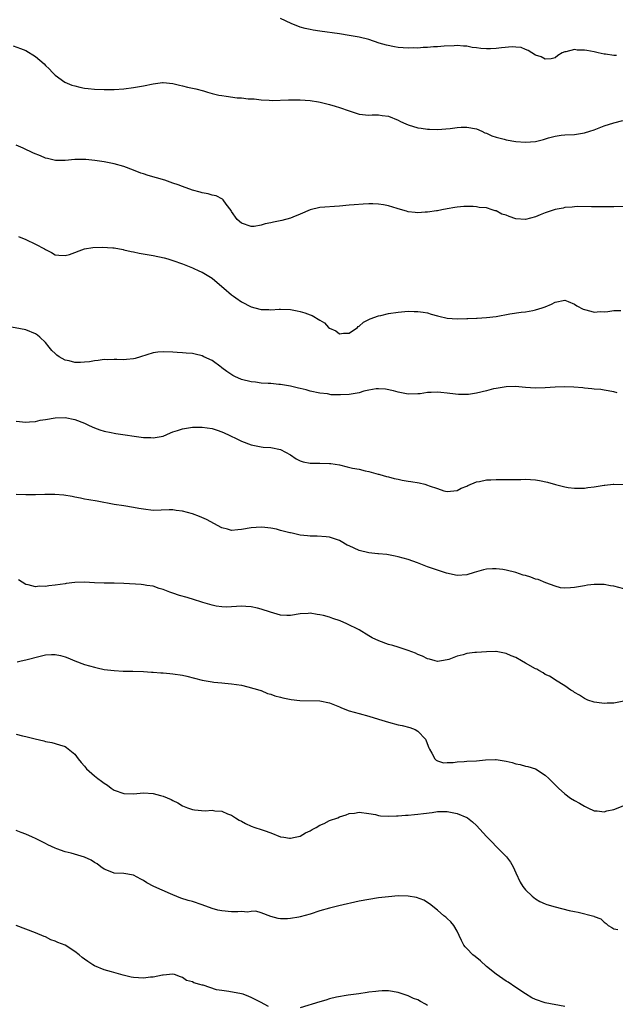
# Model space of a CAD drawing. Units: inches. Extents: x 2646000 to 2649000, y 1473000 to 1476000.
# Drawn here: x 2646416 to 2646537, y 1474879 to 1475080 of the extents above; entities that cross this region are included whole.
import ezdxf

# ---------------------------------------------------------------- set-up
doc = ezdxf.new("R2010")
doc.units = ezdxf.units.IN
doc.header["$MEASUREMENT"] = 0
doc.layers.add('LD26461473_10ft', color=101, linetype='Continuous')

msp = doc.modelspace()

# ---------------------------------------------------------------- linework, layer by layer
at = {"layer": 'LD26461473_10ft'}
for points, elevation in [([(2646537.53, 1475072.47), (2646537, 1475072.44), (2646535.29, 1475072.71), (2646535, 1475072.73), (2646533.82, 1475073), (2646533, 1475073.2), (2646531.45, 1475073.45), (2646531, 1475073.56), (2646529.54, 1475073.54), (2646529, 1475073.66), (2646527.21, 1475073.21), (2646527, 1475073.22), (2646526.48, 1475073), (2646525.55, 1475072.45), (2646525, 1475071.97), (2646524.23, 1475071.77), (2646523, 1475071.7), (2646522.17, 1475072.17), (2646521, 1475072.52), (2646520.24, 1475073), (2646519.51, 1475073.51), (2646519, 1475073.65), (2646518.06, 1475074.06), (2646517, 1475074.18), (2646516.24, 1475074.24), (2646514.05, 1475074.05), (2646513, 1475073.9), (2646511.83, 1475073.83), (2646511, 1475073.83), (2646509.87, 1475073.87), (2646509, 1475074.02), (2646508.09, 1475074.09), (2646507, 1475074.34), (2646506.34, 1475074.34), (2646505, 1475074.48), (2646504.44, 1475074.44), (2646502.34, 1475074.34), (2646501, 1475074.2), (2646500.21, 1475074.21), (2646499, 1475074.08), (2646498.1, 1475074.1), (2646497, 1475073.98), (2646496.01, 1475074.01), (2646495, 1475073.96), (2646493, 1475074.12), (2646492.23, 1475074.23), (2646490.57, 1475074.57), (2646489.12, 1475075), (2646487, 1475075.69), (2646485, 1475076.2), (2646483, 1475076.55), (2646481, 1475076.85), (2646477, 1475077.41), (2646475.62, 1475077.62), (2646475, 1475077.74), (2646473.98, 1475077.98), (2646473, 1475078.26), (2646471.12, 1475079), (2646469, 1475080.02)], 9160), ([(2646414.41, 1475074.41), (2646415.92, 1475073.92), (2646417, 1475073.48), (2646419, 1475072.25), (2646420.73, 1475070.73), (2646421, 1475070.45), (2646421.73, 1475069.73), (2646422.43, 1475069), (2646423, 1475068.45), (2646424.99, 1475066.99), (2646426.42, 1475066.42), (2646427, 1475066.25), (2646427.99, 1475065.99), (2646429, 1475065.79), (2646429.7, 1475065.7), (2646431, 1475065.57), (2646433, 1475065.51), (2646435, 1475065.55), (2646437, 1475065.67), (2646439, 1475065.9), (2646441, 1475066.26), (2646443, 1475066.67), (2646444.92, 1475066.92), (2646445, 1475066.93), (2646447, 1475066.77), (2646448.39, 1475066.39), (2646449, 1475066.27), (2646450.01, 1475066.01), (2646451, 1475065.79), (2646451.66, 1475065.66), (2646453.24, 1475065.24), (2646454.05, 1475065), (2646455, 1475064.74), (2646456.39, 1475064.39), (2646457, 1475064.27), (2646457.85, 1475064.15), (2646460.16, 1475063.84), (2646461, 1475063.82), (2646462.38, 1475063.62), (2646463, 1475063.62), (2646463.59, 1475063.59), (2646465, 1475063.41), (2646466.65, 1475063.35), (2646467.29, 1475063.29), (2646470.59, 1475063.41), (2646471.4, 1475063.4), (2646473, 1475063.4), (2646475, 1475063.26), (2646476.72, 1475063), (2646477.06, 1475062.94), (2646479, 1475062.49), (2646480.12, 1475062.12), (2646481, 1475061.87), (2646483, 1475061.17), (2646483.61, 1475061), (2646485, 1475060.5), (2646487, 1475060.3), (2646487.67, 1475060.33), (2646489, 1475060.34), (2646489.75, 1475060.25), (2646491, 1475060.07), (2646493, 1475059.24), (2646493.45, 1475059), (2646494.52, 1475058.52), (2646495, 1475058.35), (2646497, 1475057.74), (2646497.65, 1475057.65), (2646499, 1475057.41), (2646499.41, 1475057.41), (2646501, 1475057.36), (2646503.6, 1475057.6), (2646505, 1475057.8), (2646505.81, 1475057.81), (2646507, 1475057.87), (2646509, 1475057.48), (2646510.08, 1475057), (2646510.7, 1475056.7), (2646511, 1475056.61), (2646512.09, 1475056.09), (2646513, 1475055.82), (2646514.6, 1475055.4), (2646515, 1475055.28), (2646517, 1475054.91), (2646519, 1475054.77), (2646521, 1475054.94), (2646522.67, 1475055.33), (2646523.67, 1475055.67), (2646525, 1475056.03), (2646526.22, 1475056.22), (2646527, 1475056.31), (2646529, 1475056.36), (2646531, 1475056.66), (2646532.09, 1475057), (2646533, 1475057.32), (2646535, 1475058.09), (2646537, 1475058.74), (2646538.81, 1475059.19)], 9150), ([(2646539, 1475041.69), (2646537, 1475041.6), (2646535, 1475041.57), (2646532.43, 1475041.57), (2646529.63, 1475041.63), (2646529, 1475041.61), (2646528.48, 1475041.52), (2646527, 1475041.46), (2646526.65, 1475041.35), (2646525, 1475041.04), (2646523, 1475040.34), (2646521.93, 1475039.93), (2646521, 1475039.54), (2646519, 1475039.01), (2646517, 1475039.18), (2646515.62, 1475039.62), (2646515, 1475039.89), (2646514.12, 1475040.12), (2646513, 1475040.75), (2646512.77, 1475040.77), (2646512.17, 1475041), (2646511, 1475041.39), (2646509.49, 1475041.49), (2646509, 1475041.61), (2646508.32, 1475041.68), (2646507, 1475041.63), (2646506.36, 1475041.64), (2646505, 1475041.52), (2646504.54, 1475041.46), (2646503, 1475041.2), (2646501.91, 1475041), (2646501, 1475040.79), (2646500.8, 1475040.8), (2646499, 1475040.51), (2646498.52, 1475040.52), (2646497, 1475040.39), (2646496.46, 1475040.46), (2646495, 1475040.58), (2646494.69, 1475040.69), (2646493, 1475041.17), (2646492.77, 1475041.23), (2646491, 1475041.79), (2646489.98, 1475041.98), (2646489, 1475042.12), (2646487.81, 1475042.19), (2646487, 1475042.2), (2646485.83, 1475042.17), (2646483.98, 1475042.02), (2646483, 1475041.92), (2646481, 1475041.73), (2646477, 1475041.47), (2646475, 1475040.99), (2646473, 1475040.07), (2646471.47, 1475039.47), (2646471, 1475039.26), (2646469.21, 1475038.79), (2646467.53, 1475038.47), (2646467, 1475038.34), (2646465.87, 1475038.13), (2646465, 1475037.83), (2646463.6, 1475037.6), (2646463, 1475037.55), (2646461, 1475038.23), (2646460.15, 1475039), (2646459, 1475040.62), (2646458.87, 1475040.87), (2646457.89, 1475042.11), (2646457.29, 1475043), (2646457.15, 1475043.15), (2646455.81, 1475043.81), (2646455, 1475043.96), (2646454.22, 1475044.22), (2646453, 1475044.43), (2646452.58, 1475044.58), (2646451, 1475045.02), (2646449, 1475045.73), (2646448.08, 1475046.07), (2646447, 1475046.45), (2646445.35, 1475047), (2646441.98, 1475047.98), (2646441, 1475048.33), (2646440.49, 1475048.49), (2646439, 1475049.1), (2646437, 1475049.82), (2646435, 1475050.36), (2646433, 1475050.77), (2646431.58, 1475051), (2646431.07, 1475051.07), (2646429.23, 1475051.23), (2646429, 1475051.25), (2646427, 1475051.22), (2646425, 1475051.05), (2646423.06, 1475051.06), (2646421.42, 1475051.42), (2646421, 1475051.55), (2646419.97, 1475051.97), (2646418.57, 1475052.57), (2646416.43, 1475053.57), (2646415, 1475054.18)], 9140), ([(2646415.51, 1475035.51), (2646417, 1475034.95), (2646419, 1475033.99), (2646420.8, 1475033), (2646421, 1475032.86), (2646422.26, 1475032.26), (2646423, 1475031.83), (2646423.74, 1475031.74), (2646425, 1475031.65), (2646425.88, 1475031.88), (2646429, 1475033), (2646430.67, 1475033.33), (2646432.6, 1475033.4), (2646434.76, 1475033.24), (2646435, 1475033.21), (2646436.86, 1475032.86), (2646437, 1475032.85), (2646438.49, 1475032.49), (2646439, 1475032.41), (2646440.16, 1475032.16), (2646443, 1475031.66), (2646445.21, 1475031.21), (2646445.96, 1475031), (2646447, 1475030.68), (2646449, 1475029.95), (2646451, 1475029.15), (2646452.47, 1475028.47), (2646453, 1475028.26), (2646455.05, 1475027.05), (2646457, 1475025.37), (2646457.41, 1475025), (2646459, 1475023.65), (2646459.38, 1475023.38), (2646459.86, 1475023), (2646461, 1475022.23), (2646463, 1475021.21), (2646464.74, 1475020.74), (2646465, 1475020.65), (2646466.62, 1475020.62), (2646467, 1475020.59), (2646468.73, 1475020.73), (2646469, 1475020.74), (2646471, 1475020.68), (2646472.38, 1475020.38), (2646473, 1475020.27), (2646473.97, 1475019.97), (2646475, 1475019.59), (2646475.44, 1475019.44), (2646477, 1475018.47), (2646477.93, 1475017.93), (2646478.78, 1475017), (2646479, 1475016.82), (2646480.27, 1475016.27), (2646481, 1475015.69), (2646481.8, 1475015.8), (2646483, 1475015.82), (2646484.66, 1475017), (2646484.84, 1475017.16), (2646485, 1475017.24), (2646485.9, 1475018.1), (2646487, 1475018.6), (2646487.25, 1475018.75), (2646489, 1475019.36), (2646489.44, 1475019.44), (2646491, 1475019.82), (2646493, 1475020.11), (2646495, 1475020.28), (2646496.26, 1475020.26), (2646497, 1475020.26), (2646498.08, 1475020.08), (2646499, 1475019.96), (2646499.73, 1475019.73), (2646501, 1475019.39), (2646501.29, 1475019.29), (2646503, 1475018.88), (2646505, 1475018.73), (2646507, 1475018.8), (2646507.21, 1475018.79), (2646509, 1475018.9), (2646509.11, 1475018.89), (2646511, 1475019.01), (2646513, 1475019.25), (2646515.74, 1475019.74), (2646518.09, 1475020.09), (2646519, 1475020.19), (2646520.48, 1475020.48), (2646521, 1475020.57), (2646522.38, 1475021), (2646523, 1475021.23), (2646524.24, 1475021.76), (2646525, 1475022.17), (2646527, 1475022.56), (2646527.7, 1475022.3), (2646529, 1475021.71), (2646529.43, 1475021.43), (2646530.73, 1475020.73), (2646531, 1475020.65), (2646532.31, 1475020.31), (2646533, 1475020.12), (2646534.22, 1475020.22), (2646535, 1475020.16), (2646535.76, 1475020.24), (2646537, 1475020.48), (2646538.45, 1475020.45)], 9130), ([(2646537.67, 1475003.67), (2646537, 1475003.86), (2646535, 1475004.22), (2646534.31, 1475004.31), (2646533, 1475004.4), (2646532.5, 1475004.5), (2646531, 1475004.59), (2646530.66, 1475004.66), (2646528.81, 1475004.81), (2646527, 1475004.89), (2646525, 1475004.81), (2646523, 1475004.67), (2646521, 1475004.64), (2646519, 1475004.77), (2646516.94, 1475004.94), (2646515, 1475004.9), (2646513, 1475004.57), (2646512.45, 1475004.45), (2646511, 1475004.05), (2646509, 1475003.56), (2646507.32, 1475003.32), (2646507, 1475003.29), (2646505.32, 1475003.32), (2646503.52, 1475003.52), (2646503, 1475003.62), (2646501.7, 1475003.7), (2646501, 1475003.81), (2646499.7, 1475003.7), (2646499, 1475003.71), (2646497.47, 1475003.47), (2646497, 1475003.42), (2646495, 1475003.38), (2646493.66, 1475003.66), (2646493, 1475003.76), (2646492.05, 1475004.05), (2646490.38, 1475004.39), (2646489, 1475004.48), (2646488.47, 1475004.47), (2646487, 1475004.19), (2646485.99, 1475003.99), (2646485, 1475003.66), (2646483.39, 1475003.39), (2646483, 1475003.31), (2646481.22, 1475003.22), (2646479.28, 1475003.28), (2646478.57, 1475003.43), (2646477, 1475003.57), (2646475, 1475003.99), (2646474.24, 1475004.24), (2646473, 1475004.52), (2646472.64, 1475004.64), (2646471.01, 1475005.01), (2646469, 1475005.36), (2646468.63, 1475005.37), (2646467, 1475005.56), (2646466.47, 1475005.53), (2646465, 1475005.66), (2646463.84, 1475005.84), (2646463, 1475005.87), (2646461, 1475006.38), (2646459.65, 1475007), (2646459.22, 1475007.22), (2646457.99, 1475007.99), (2646457, 1475008.77), (2646456.86, 1475008.86), (2646455, 1475010.22), (2646453.34, 1475011), (2646453, 1475011.19), (2646451.53, 1475011.53), (2646451, 1475011.67), (2646449.72, 1475011.72), (2646449, 1475011.83), (2646447.86, 1475011.86), (2646447, 1475011.96), (2646445, 1475012.04), (2646443.94, 1475011.94), (2646443, 1475011.8), (2646440.38, 1475011), (2646439.31, 1475010.69), (2646439, 1475010.58), (2646437.53, 1475010.47), (2646437, 1475010.36), (2646435.55, 1475010.45), (2646435, 1475010.46), (2646433.58, 1475010.42), (2646433, 1475010.44), (2646431.77, 1475010.22), (2646431, 1475010.19), (2646430.02, 1475009.98), (2646429, 1475009.89), (2646428.14, 1475009.86), (2646427, 1475009.87), (2646425.82, 1475010.18), (2646425, 1475010.34), (2646423.8, 1475011), (2646423.35, 1475011.35), (2646423, 1475011.69), (2646422.29, 1475012.29), (2646421.78, 1475013), (2646421, 1475013.89), (2646419.87, 1475015), (2646419.4, 1475015.4), (2646419, 1475015.67), (2646417, 1475016.54), (2646413, 1475017.25)], 9120), ([(2646415, 1474997.91), (2646417, 1474997.69), (2646417.72, 1474997.72), (2646419, 1474997.84), (2646419.95, 1474998.05), (2646421, 1474998.25), (2646423, 1474998.59), (2646425, 1474998.62), (2646427, 1474998.24), (2646429, 1474997.44), (2646429.9, 1474997), (2646431, 1474996.51), (2646432.09, 1474996.09), (2646433, 1474995.86), (2646434.41, 1474995.59), (2646435, 1474995.45), (2646435.39, 1474995.39), (2646441, 1474994.58), (2646442.52, 1474994.52), (2646443, 1474994.48), (2646445, 1474994.85), (2646446.51, 1474995.49), (2646447, 1474995.67), (2646447.96, 1474995.96), (2646449, 1474996.33), (2646451, 1474996.63), (2646453, 1474996.66), (2646455, 1474996.35), (2646456.02, 1474996.02), (2646457, 1474995.67), (2646457.47, 1474995.47), (2646458.51, 1474995), (2646460.18, 1474994.18), (2646461, 1474993.79), (2646463, 1474993.04), (2646465, 1474992.64), (2646465.4, 1474992.6), (2646467, 1474992.52), (2646469, 1474992.11), (2646471, 1474991.03), (2646472.18, 1474990.18), (2646473, 1474989.8), (2646473.59, 1474989.59), (2646475, 1474989.33), (2646475.32, 1474989.32), (2646477, 1474989.33), (2646479, 1474989.27), (2646479.24, 1474989.24), (2646481, 1474988.95), (2646482.59, 1474988.59), (2646483.69, 1474988.31), (2646485, 1474988.08), (2646486.27, 1474987.73), (2646487, 1474987.59), (2646488.9, 1474987.1), (2646489.05, 1474987.05), (2646489.26, 1474987), (2646490.61, 1474986.61), (2646491, 1474986.54), (2646492.18, 1474986.18), (2646493, 1474986.06), (2646493.83, 1474985.83), (2646495, 1474985.67), (2646495.55, 1474985.55), (2646497.27, 1474985.27), (2646498.45, 1474985), (2646499, 1474984.84), (2646499.28, 1474984.72), (2646501, 1474984.11), (2646502.3, 1474983.7), (2646503, 1474983.53), (2646504.31, 1474983.69), (2646505, 1474983.74), (2646505.81, 1474984.19), (2646507, 1474984.63), (2646507.23, 1474984.77), (2646509, 1474985.48), (2646509.55, 1474985.55), (2646511, 1474985.89), (2646511.91, 1474985.91), (2646513, 1474985.99), (2646515.99, 1474985.99), (2646517, 1474986), (2646517.99, 1474985.99), (2646519, 1474986.02), (2646521, 1474985.92), (2646521.8, 1474985.8), (2646523.46, 1474985.46), (2646525.06, 1474984.94), (2646527, 1474984.47), (2646527.68, 1474984.32), (2646529, 1474984.23), (2646529.81, 1474984.19), (2646531, 1474984.24), (2646531.67, 1474984.33), (2646533, 1474984.48), (2646535, 1474984.81), (2646535.19, 1474984.81), (2646536.84, 1474985), (2646537.02, 1474985.02), (2646539, 1474984.97)], 9110), ([(2646539, 1474963.65), (2646537, 1474964.19), (2646536.29, 1474964.29), (2646535, 1474964.53), (2646533.43, 1474964.57), (2646533, 1474964.56), (2646531.6, 1474964.4), (2646531, 1474964.31), (2646529, 1474963.94), (2646528.15, 1474963.85), (2646527, 1474963.79), (2646526.1, 1474963.9), (2646525, 1474964.19), (2646523.12, 1474964.88), (2646521.57, 1474965.57), (2646521, 1474965.68), (2646520.03, 1474966.03), (2646519, 1474966.37), (2646518.5, 1474966.5), (2646517, 1474967.04), (2646515, 1474967.52), (2646514.37, 1474967.63), (2646513, 1474967.77), (2646512.23, 1474967.77), (2646511, 1474967.7), (2646510.43, 1474967.57), (2646509, 1474967.18), (2646508.47, 1474967), (2646507, 1474966.56), (2646505, 1474966.43), (2646502.85, 1474966.85), (2646501, 1474967.47), (2646499, 1474968.2), (2646496.9, 1474969), (2646495, 1474969.63), (2646493, 1474970.22), (2646492.38, 1474970.37), (2646490.67, 1474970.67), (2646489, 1474970.79), (2646488.83, 1474970.83), (2646487, 1474971), (2646485, 1474971.52), (2646484.01, 1474971.99), (2646483, 1474972.43), (2646482.58, 1474972.58), (2646481.32, 1474973.32), (2646481, 1474973.53), (2646479, 1474974.23), (2646478.31, 1474974.31), (2646476.45, 1474974.45), (2646475, 1474974.45), (2646474.51, 1474974.51), (2646473, 1474974.65), (2646472.7, 1474974.7), (2646471.38, 1474975), (2646471, 1474975.07), (2646470.88, 1474975.12), (2646469, 1474975.57), (2646468.15, 1474975.85), (2646467, 1474976.05), (2646465.8, 1474976.2), (2646465, 1474976.25), (2646463, 1474976.11), (2646461, 1474975.76), (2646460.27, 1474975.73), (2646459, 1474975.6), (2646458.16, 1474975.84), (2646457, 1474976.14), (2646453.85, 1474977.85), (2646452.44, 1474978.44), (2646451, 1474978.96), (2646449, 1474979.5), (2646447.65, 1474979.65), (2646447, 1474979.76), (2646446.22, 1474979.78), (2646443, 1474979.68), (2646441, 1474979.9), (2646440.09, 1474980.09), (2646439, 1474980.28), (2646437, 1474980.61), (2646435, 1474980.9), (2646431.56, 1474981.56), (2646429.85, 1474981.85), (2646429, 1474981.99), (2646428.17, 1474982.17), (2646427, 1474982.37), (2646426.49, 1474982.49), (2646424.76, 1474982.76), (2646422.89, 1474982.89), (2646420.9, 1474982.9), (2646419, 1474982.87), (2646417, 1474982.87), (2646415, 1474982.95)], 9100), ([(2646539, 1474940.79), (2646537, 1474940.39), (2646535.66, 1474940.34), (2646535, 1474940.29), (2646533.52, 1474940.48), (2646533, 1474940.53), (2646531.71, 1474941), (2646531, 1474941.3), (2646529.98, 1474941.98), (2646529, 1474942.54), (2646528.74, 1474942.74), (2646528.24, 1474943), (2646527, 1474943.92), (2646525.07, 1474945.07), (2646525, 1474945.1), (2646523.89, 1474945.89), (2646523, 1474946.22), (2646522.55, 1474946.55), (2646521.72, 1474947), (2646521.27, 1474947.27), (2646521, 1474947.38), (2646519, 1474948.53), (2646518.12, 1474949), (2646517, 1474949.65), (2646516.02, 1474950.02), (2646515, 1474950.51), (2646513, 1474950.87), (2646512.88, 1474950.88), (2646511, 1474950.84), (2646509, 1474950.72), (2646508.66, 1474950.66), (2646507, 1474950.5), (2646506.25, 1474950.25), (2646505, 1474949.98), (2646503.29, 1474949.29), (2646503, 1474949.2), (2646501.82, 1474949), (2646501, 1474948.89), (2646500.55, 1474949), (2646499.35, 1474949.35), (2646499, 1474949.38), (2646497.97, 1474949.97), (2646497, 1474950.29), (2646496.53, 1474950.53), (2646495, 1474951.13), (2646493, 1474951.78), (2646491.89, 1474952.11), (2646491, 1474952.34), (2646489.04, 1474953.04), (2646487.67, 1474953.67), (2646487, 1474954.1), (2646486.42, 1474954.42), (2646485.58, 1474955), (2646485, 1474955.31), (2646482.54, 1474956.54), (2646481.14, 1474957.14), (2646479.64, 1474957.64), (2646479, 1474957.87), (2646477.76, 1474958.24), (2646477, 1474958.4), (2646476.42, 1474958.42), (2646475, 1474958.69), (2646474.65, 1474958.65), (2646473, 1474958.55), (2646471, 1474958.22), (2646470.26, 1474958.26), (2646469, 1474958.29), (2646466.91, 1474958.91), (2646465, 1474959.55), (2646464.27, 1474959.73), (2646463, 1474959.99), (2646461.91, 1474960.09), (2646461, 1474960.12), (2646459, 1474959.98), (2646458.04, 1474959.96), (2646457, 1474959.98), (2646455.85, 1474960.15), (2646455, 1474960.33), (2646453.14, 1474960.86), (2646452.7, 1474961), (2646451.44, 1474961.44), (2646449.91, 1474961.91), (2646448.35, 1474962.35), (2646447, 1474962.77), (2646446.39, 1474963), (2646445, 1474963.56), (2646444.24, 1474963.76), (2646443, 1474964.2), (2646441.66, 1474964.33), (2646441, 1474964.5), (2646440.57, 1474964.57), (2646437, 1474964.76), (2646435, 1474964.82), (2646433, 1474964.85), (2646431, 1474964.92), (2646429, 1474965.04), (2646427, 1474964.99), (2646425.25, 1474964.75), (2646425, 1474964.73), (2646423, 1474964.43), (2646421.68, 1474964.32), (2646421, 1474964.17), (2646419.79, 1474964.21), (2646419, 1474964.07), (2646417.49, 1474964.51), (2646417, 1474964.57), (2646415.51, 1474965.51)], 9090), ([(2646415.2, 1474948.8), (2646416.03, 1474949), (2646417, 1474949.2), (2646419.96, 1474949.96), (2646421, 1474950.2), (2646422.27, 1474950.27), (2646423, 1474950.27), (2646424.06, 1474950.06), (2646425, 1474949.79), (2646425.58, 1474949.58), (2646427.03, 1474948.97), (2646429, 1474948.24), (2646431, 1474947.67), (2646431.55, 1474947.55), (2646433, 1474947.26), (2646435, 1474946.99), (2646436.89, 1474946.89), (2646437, 1474946.88), (2646438.87, 1474946.87), (2646441, 1474946.8), (2646442.66, 1474946.66), (2646443, 1474946.66), (2646444.52, 1474946.52), (2646445, 1474946.52), (2646446.38, 1474946.38), (2646447, 1474946.35), (2646449, 1474946.05), (2646449.85, 1474945.85), (2646453, 1474945.05), (2646455, 1474944.71), (2646455.35, 1474944.65), (2646457, 1474944.51), (2646457.58, 1474944.42), (2646459, 1474944.32), (2646461, 1474944.01), (2646462.28, 1474943.72), (2646464.77, 1474943), (2646464.93, 1474942.93), (2646465, 1474942.91), (2646466.32, 1474942.32), (2646467, 1474942.18), (2646467.84, 1474941.84), (2646469, 1474941.58), (2646469.43, 1474941.43), (2646471.12, 1474941.12), (2646472.93, 1474940.93), (2646477, 1474940.81), (2646479, 1474940.42), (2646481, 1474939.63), (2646481.43, 1474939.43), (2646483, 1474938.82), (2646485, 1474938.23), (2646487, 1474937.7), (2646489, 1474937.12), (2646491, 1474936.49), (2646493, 1474935.96), (2646493.79, 1474935.79), (2646495.38, 1474935.38), (2646496.42, 1474935), (2646497, 1474934.66), (2646498.54, 1474933), (2646498.7, 1474932.7), (2646499.24, 1474931.24), (2646499.36, 1474931), (2646499.84, 1474930.16), (2646500.44, 1474929), (2646500.73, 1474928.73), (2646501, 1474928.58), (2646502.2, 1474928.2), (2646503, 1474928.27), (2646504.23, 1474928.23), (2646505, 1474928.4), (2646506.43, 1474928.43), (2646507, 1474928.5), (2646509, 1474928.61), (2646510.78, 1474928.78), (2646512.86, 1474928.86), (2646513, 1474928.85), (2646514.63, 1474928.63), (2646515, 1474928.55), (2646516.25, 1474928.25), (2646517, 1474928.01), (2646517.85, 1474927.85), (2646519, 1474927.53), (2646519.46, 1474927.46), (2646521, 1474926.96), (2646523, 1474925.66), (2646523.76, 1474925), (2646525.33, 1474923.33), (2646525.7, 1474923), (2646527, 1474921.86), (2646528.17, 1474921), (2646529, 1474920.49), (2646529.97, 1474919.97), (2646531, 1474919.32), (2646531.68, 1474919), (2646533, 1474918.43), (2646533.61, 1474918.39), (2646535, 1474918.21), (2646535.59, 1474918.41), (2646537, 1474918.65), (2646537.23, 1474918.77), (2646539, 1474919.48)], 9080), ([(2646415, 1474934.01), (2646416.31, 1474933.69), (2646417, 1474933.58), (2646418.93, 1474933.07), (2646420.66, 1474932.66), (2646421, 1474932.54), (2646422.32, 1474932.32), (2646423.88, 1474931.88), (2646425, 1474931.5), (2646425.29, 1474931.29), (2646427, 1474929.94), (2646427.68, 1474929), (2646428.27, 1474928.27), (2646429, 1474927.48), (2646429.37, 1474927), (2646431, 1474925.57), (2646431.67, 1474925), (2646432.45, 1474924.45), (2646433, 1474924.01), (2646433.64, 1474923.64), (2646434.44, 1474923), (2646435, 1474922.62), (2646437, 1474921.91), (2646439, 1474921.88), (2646441, 1474922.05), (2646443, 1474921.93), (2646444.48, 1474921.52), (2646445, 1474921.4), (2646446.68, 1474920.68), (2646447, 1474920.49), (2646448.02, 1474920.02), (2646449, 1474919.39), (2646449.3, 1474919.3), (2646449.99, 1474919), (2646451, 1474918.65), (2646451.43, 1474918.57), (2646453.57, 1474918.43), (2646455, 1474918.52), (2646455.57, 1474918.43), (2646457, 1474918.3), (2646458.18, 1474917.82), (2646459, 1474917.5), (2646459.76, 1474917), (2646460.53, 1474916.53), (2646461, 1474916.3), (2646461.82, 1474915.82), (2646463, 1474915.29), (2646463.73, 1474915), (2646465, 1474914.6), (2646465.64, 1474914.36), (2646467, 1474913.92), (2646469, 1474913.12), (2646469.65, 1474913), (2646470.82, 1474912.82), (2646471, 1474912.8), (2646471.93, 1474913), (2646473, 1474913.26), (2646474.09, 1474913.91), (2646475, 1474914.32), (2646475.42, 1474914.58), (2646476.25, 1474915), (2646477, 1474915.48), (2646477.85, 1474915.85), (2646479, 1474916.4), (2646480.65, 1474917), (2646481, 1474917.15), (2646482.39, 1474917.61), (2646483, 1474917.84), (2646484.06, 1474917.94), (2646485, 1474918.13), (2646487, 1474917.88), (2646488.37, 1474917.63), (2646489, 1474917.45), (2646489.36, 1474917.36), (2646491, 1474917.28), (2646492.63, 1474917.37), (2646493, 1474917.36), (2646494.49, 1474917.51), (2646495, 1474917.53), (2646496.32, 1474917.68), (2646497, 1474917.73), (2646498.13, 1474917.86), (2646499.92, 1474918.08), (2646501, 1474918.24), (2646501.76, 1474918.24), (2646503, 1474918.29), (2646505, 1474917.88), (2646507, 1474917.07), (2646507.12, 1474917), (2646508.16, 1474916.16), (2646509, 1474915.38), (2646511, 1474913.16), (2646511.13, 1474913), (2646512.09, 1474912.09), (2646513.06, 1474911.06), (2646515.11, 1474909), (2646515.9, 1474907.9), (2646516.43, 1474907), (2646517, 1474905.72), (2646517.87, 1474903.87), (2646518.44, 1474903), (2646519, 1474902.26), (2646520.33, 1474901), (2646520.69, 1474900.69), (2646521, 1474900.47), (2646521.91, 1474899.91), (2646523, 1474899.43), (2646523.31, 1474899.31), (2646525, 1474898.8), (2646527.91, 1474898.09), (2646529, 1474897.85), (2646529.73, 1474897.73), (2646532.9, 1474896.9), (2646533, 1474896.84), (2646534.34, 1474896.34), (2646535, 1474895.69), (2646535.44, 1474895.44), (2646535.87, 1474895), (2646536.61, 1474894.61), (2646537, 1474894.33), (2646537.8, 1474894.2)], 9070), ([(2646527, 1474878.52), (2646523, 1474879.22), (2646521, 1474879.91), (2646520.29, 1474880.29), (2646519, 1474881.05), (2646517, 1474882.34), (2646515.42, 1474883.42), (2646515, 1474883.67), (2646513, 1474885.06), (2646511, 1474886.67), (2646509.78, 1474887.78), (2646508.68, 1474888.68), (2646508.23, 1474889), (2646507, 1474890.32), (2646506.66, 1474890.66), (2646506.35, 1474891), (2646505.93, 1474891.93), (2646505.4, 1474893), (2646505, 1474893.88), (2646504.32, 1474895), (2646503.74, 1474895.74), (2646503, 1474896.41), (2646502.71, 1474896.71), (2646502.33, 1474897), (2646501, 1474898.15), (2646499.41, 1474899.41), (2646498.19, 1474900.19), (2646496.75, 1474900.75), (2646495, 1474901.02), (2646493, 1474901.05), (2646491, 1474900.89), (2646489, 1474900.64), (2646487, 1474900.34), (2646485, 1474899.96), (2646480.9, 1474899), (2646479, 1474898.54), (2646477, 1474897.97), (2646475, 1474897.32), (2646473, 1474896.79), (2646472.72, 1474896.72), (2646471, 1474896.44), (2646470.37, 1474896.37), (2646469, 1474896.39), (2646468.47, 1474896.47), (2646467, 1474896.87), (2646465, 1474897.62), (2646463.91, 1474897.91), (2646463, 1474897.88), (2646462.24, 1474897.76), (2646461, 1474897.84), (2646460.23, 1474897.77), (2646459, 1474897.82), (2646457, 1474898), (2646456.16, 1474898.16), (2646455, 1474898.51), (2646453, 1474899.26), (2646451, 1474899.88), (2646450.12, 1474900.12), (2646448.6, 1474900.6), (2646447, 1474901.26), (2646446.51, 1474901.49), (2646443.12, 1474903), (2646441.7, 1474903.71), (2646441, 1474904.22), (2646440.46, 1474904.46), (2646439, 1474905.28), (2646437, 1474905.59), (2646435, 1474905.69), (2646433.85, 1474906.15), (2646433, 1474906.51), (2646432.3, 1474907), (2646431.56, 1474907.56), (2646431, 1474907.87), (2646430.31, 1474908.31), (2646429, 1474908.94), (2646426.26, 1474909.74), (2646425, 1474910.04), (2646423.32, 1474910.68), (2646423, 1474910.78), (2646421.49, 1474911.49), (2646421, 1474911.76), (2646419, 1474912.73), (2646418.35, 1474913), (2646417, 1474913.62), (2646416.04, 1474913.96), (2646415, 1474914.36)], 9060), ([(2646466.52, 1474878.52), (2646465.65, 1474879), (2646465, 1474879.29), (2646463, 1474880.32), (2646462.53, 1474880.53), (2646461.34, 1474881), (2646461, 1474881.1), (2646458.44, 1474881.56), (2646457, 1474881.77), (2646455.9, 1474881.9), (2646453.18, 1474882.82), (2646453, 1474882.84), (2646452.53, 1474883), (2646451.3, 1474883.3), (2646451, 1474883.51), (2646449.82, 1474883.82), (2646449, 1474884.42), (2646448.56, 1474884.56), (2646447.32, 1474885), (2646447, 1474885.07), (2646445, 1474884.89), (2646444.9, 1474884.9), (2646443, 1474884.47), (2646442.47, 1474884.47), (2646441, 1474884.26), (2646439, 1474884.39), (2646438.48, 1474884.48), (2646436.86, 1474884.86), (2646434.46, 1474885.54), (2646433, 1474885.97), (2646431, 1474886.8), (2646430.66, 1474887), (2646429.66, 1474887.66), (2646429, 1474888.15), (2646428.49, 1474888.49), (2646427.91, 1474889), (2646427, 1474889.73), (2646425, 1474890.98), (2646423.52, 1474891.52), (2646423, 1474891.82), (2646422.11, 1474892.11), (2646421, 1474892.7), (2646420.77, 1474892.77), (2646419, 1474893.52), (2646417, 1474894.25), (2646415, 1474895.03)], 9050), ([(2646499, 1474878.72), (2646498.54, 1474879), (2646497.53, 1474879.53), (2646497, 1474879.85), (2646496.12, 1474880.12), (2646495, 1474880.65), (2646493.98, 1474881), (2646493, 1474881.32), (2646491, 1474881.68), (2646489.69, 1474881.69), (2646489, 1474881.65), (2646488.45, 1474881.55), (2646487, 1474881.39), (2646486.68, 1474881.32), (2646484.94, 1474881.06), (2646482.78, 1474880.78), (2646480.37, 1474880.37), (2646479, 1474880.03), (2646478.24, 1474879.76), (2646477, 1474879.46), (2646473, 1474878.24)], 9050)]:
    msp.add_lwpolyline(points, dxfattribs=dict(at, elevation=elevation))

doc.saveas('drawing.dxf')
